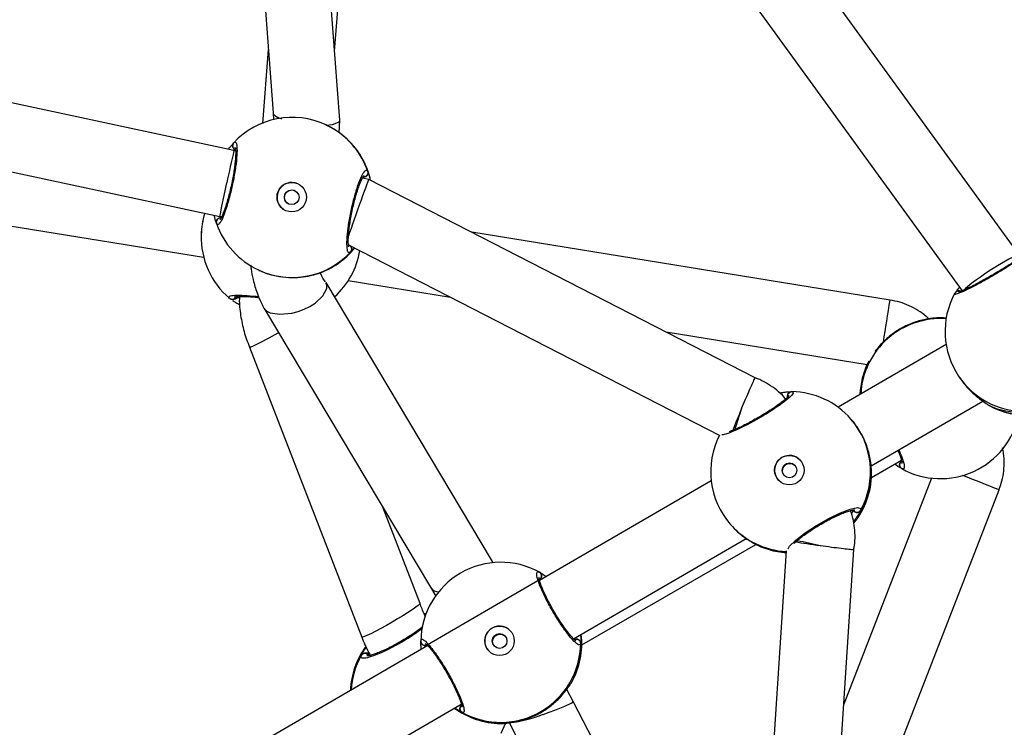
# Model space of a CAD drawing. Units: millimetres. Extents: x 1399 to 2477, y 3266 to 4317.
# Drawn here: x 1974 to 1997, y 3839 to 3855 of the extents above; entities that cross this region are included whole.
import ezdxf

# ---------------------------------------------------------------- set-up
doc = ezdxf.new("R2010")
doc.units = ezdxf.units.MM
doc.header["$LTSCALE"] = 200

msp = doc.modelspace()

# ---------------------------------------------------------------- linework, layer by layer
at = {"color": 7, "linetype": 'Continuous', "lineweight": 25}
for p, q in [((1978.939, 3867.202), (1979.991, 3853.243)), ((1981.578, 3853.072), (1980.526, 3867.031)), ((1981.455, 3854.704), (1982.3, 3865.579)), ((1997.728, 3849.867), (1986.787, 3864.926)), ((1985, 3864.664), (1996.367, 3849.019)), ((1979.062, 3852.348), (1967.353, 3854.845)), ((1979.877, 3854.748), (1979.741, 3852.986)), ((1966.943, 3853.296), (1978.729, 3850.783)), ((1979.991, 3853.238), (1979.998, 3853.08)), ((1981.255, 3852.953), (1981.25, 3852.955)), ((1981.563, 3852.768), (1981.578, 3853.07)), ((1979.103, 3852.339), (1979.062, 3852.348)), ((1967.156, 3851.628), (1978.342, 3849.817)), ((1982.264, 3851.663), (1982.115, 3851.695)), ((1982.129, 3851.72), (1982.129, 3851.72)), ((1991.446, 3846.953), (1982.264, 3851.663)), ((1978.729, 3850.783), (1978.768, 3850.775)), ((1978.283, 3850.36), (1978.283, 3850.341)), ((1994.652, 3848.799), (1984.713, 3850.407)), ((1981.782, 3850.112), (1990.605, 3845.586)), ((1979.641, 3849.512), (1979.646, 3849.51)), ((1985.207, 3842.594), (1981.25, 3849.212)), ((1981.779, 3849.261), (1984.207, 3848.868)), ((1996.19, 3848.952), (1996.192, 3848.955)), ((1996.214, 3848.988), (1996.214, 3848.988)), ((1979.778, 3848.599), (1983.735, 3841.98)), ((1995.985, 3848.371), (1995.868, 3848.376)), ((1989.328, 3848.04), (1994.106, 3847.266)), ((1979.432, 3847.683), (1982.097, 3840.797)), ((1995.983, 3847.745), (1993.415, 3846.255)), ((1996.281, 3846.99), (1996.313, 3846.944)), ((1992.315, 3846.624), (1992.319, 3846.621)), ((1994.2, 3844.86), (1996.852, 3846.399)), ((1996.996, 3846.301), (1997.008, 3846.298)), ((1993.736, 3845.957), (1993.722, 3845.972)), ((1994.21, 3844.584), (1994.922, 3844.994)), ((1990.402, 3844.505), (1986.324, 3842.138)), ((1995.634, 3844.57), (1993.55, 3839.205)), ((1993.2, 3833.886), (1997.241, 3844.29)), ((1983.483, 3841.596), (1982.599, 3843.879)), ((1990.857, 3843.476), (1990.87, 3843.461)), ((1987.133, 3840.758), (1991.232, 3843.137)), ((1987.326, 3840.61), (1991.462, 3842.998)), ((1993.103, 3832.415), (1993.791, 3842.875)), ((1992.186, 3842.844), (1991.524, 3832.788)), ((1985.225, 3842.562), (1985.207, 3842.593)), ((1983.65, 3840.613), (1986.322, 3842.163)), ((1983.735, 3841.98), (1983.86, 3841.769)), ((1983.627, 3841.352), (1983.583, 3841.349)), ((1983.665, 3840.595), (1975.756, 3836.004)), ((1982.283, 3840.413), (1982.258, 3840.359)), ((1987.088, 3839.724), (1987.088, 3839.73)), ((1987.119, 3839.271), (1986.969, 3839.554)), ((1976.522, 3834.599), (1984.463, 3839.208)), ((1990.608, 3832.583), (1987.119, 3839.271)), ((1985.395, 3838.747), (1985.4, 3838.745)), ((1985.408, 3838.515), (1985.516, 3838.745)), ((1985.6, 3838.772), (1989.088, 3832.084))]:
    msp.add_line(p, q, dxfattribs=at)
at = {"color": 8, "linetype": 'Continuous', "lineweight": 25}
for p, q in [((1982.139, 3851.69), (1982.129, 3851.72)), ((1978.748, 3850.791), (1978.762, 3850.748)), ((1979.163, 3848.863), (1979.192, 3848.841)), ((1995.985, 3848.371), (1995.864, 3848.376)), ((1994.902, 3844.983), (1994.926, 3844.969)), ((1993.739, 3843.721), (1993.779, 3843.804)), ((1986.345, 3842.15), (1986.322, 3842.163)), ((1983.627, 3841.352), (1983.583, 3841.349)), ((1983.587, 3841.333), (1983.627, 3841.334))]:
    msp.add_line(p, q, dxfattribs=at)
at = {"color": 7, "linetype": 'Continuous', "lineweight": 25, "flags": 128}
for points in [[(1979.995, 3853.242), (1979.996, 3853.222), (1980.033, 3853.18), (1980.099, 3853.137), (1980.193, 3853.1)], [(1981.251, 3852.949), (1981.403, 3852.966), (1981.545, 3853.019), (1981.575, 3853.054), (1981.574, 3853.073)], [(1980.731, 3848.578), (1980.868, 3848.646), (1980.989, 3848.724), (1981.174, 3848.896), (1981.266, 3849.07), (1981.271, 3849.15), (1981.249, 3849.209)], [(1979.779, 3848.599), (1979.782, 3848.591), (1979.84, 3848.535), (1979.925, 3848.494), (1980.156, 3848.459), (1980.437, 3848.487), (1980.585, 3848.524), (1980.731, 3848.578)], [(1980.124, 3848.019), (1980.02, 3847.961), (1979.891, 3847.89), (1979.663, 3847.772), (1979.501, 3847.699), (1979.453, 3847.682), (1979.433, 3847.683), (1979.433, 3847.683)], [(1983.482, 3841.596), (1983.473, 3841.579), (1983.436, 3841.546), (1983.293, 3841.443), (1983.078, 3841.305), (1982.952, 3841.229), (1982.819, 3841.151), (1982.684, 3841.074), (1982.555, 3841.004), (1982.328, 3840.886), (1982.165, 3840.812), (1982.117, 3840.796), (1982.097, 3840.797), (1982.097, 3840.798)], [(1986.408, 3838.963), (1986.553, 3839.013), (1986.69, 3839.063), (1986.922, 3839.156), (1987.074, 3839.23), (1987.112, 3839.256), (1987.118, 3839.27)]]:
    msp.add_lwpolyline(points, dxfattribs=at)
at = {"color": 8, "linetype": 'Continuous', "lineweight": 25, "flags": 128}
for points in [[(1978.729, 3850.785), (1978.729, 3850.783), (1978.74, 3850.848), (1978.775, 3851.023), (1978.828, 3851.28), (1978.892, 3851.581)], [(1992.23, 3842.892), (1992.266, 3842.958), (1992.411, 3843.099), (1992.633, 3843.269), (1992.904, 3843.446), (1993.194, 3843.61), (1993.471, 3843.744), (1993.707, 3843.834), (1993.875, 3843.871), (1993.954, 3843.851), (1993.951, 3843.804), (1993.951, 3843.804)]]:
    msp.add_lwpolyline(points, dxfattribs=at)
at = {"color": 7, "linetype": 'Continuous', "lineweight": 25}
for centre, radius in [((1980.435, 3851.239), 0.35), ((1980.436, 3851.238), 0.175), ((1992.259, 3844.759), 0.35), ((1992.262, 3844.756), 0.175), ((1985.371, 3840.708), 0.35), ((1985.374, 3840.704), 0.175)]:
    msp.add_circle(centre, radius, dxfattribs=at)
for centre, radius, start, end in [((1980.446, 3851.234), 1.9, 64.9618, 136.992), ((1979.13, 3852.463), 0.0998, 138.6877, 257.1192), ((1980.454, 3851.23), 1.9, 12.4776, 47.0419), ((1982.148, 3851.818), 0.1, 258.8187, 16.9562), ((1980.435, 3851.239), 0.35, 64.9633, 244.9604), ((1978.743, 3850.65), 0.0999, 78.7696, 197.1873), ((1980.446, 3851.234), 1.9, 198.8716, 244.9618), ((1980.182, 3850.291), 1.9, 178.4991, 229.7868), ((1980.454, 3851.23), 1.901, 288.8335, 321.0544), ((1980.182, 3850.291), 1.9, 311.9668, 350.3345), ((1981.761, 3850.005), 0.1, 318.9106, 77.0318), ((1997.858, 3848.05), 1.9, 151.604, 213.9023), ((1979.021, 3848.916), 0.0996, 231.2276, 350.0475), ((1995.834, 3846.477), 1.9, 154.153, 177.5886), ((1992.289, 3844.724), 1.9, 41.0599, 89.1079), ((1997.918, 3847.961), 1.9, 241.3201, 273.8076), ((1995.851, 3846.458), 1.9, 240.9431, 348.3079), ((1992.289, 3844.724), 1.9, 152.9024, 221.0599), ((1992.259, 3844.759), 0.35, 120.123, 221.0493), ((1992.259, 3844.759), 0.35, 41.053, 120.1525), ((1994.977, 3844.883), 0.0998, 120.8, 239.0016), ((1992.314, 3844.696), 1.9, 321.4311, 359.065), ((1993.865, 3843.856), 0.1, 211.151, 328.8331), ((1992.314, 3844.696), 1.9, 241.0908, 266.0525), ((1985.401, 3840.673), 1.9, 61.1251, 179.0979), ((1986.271, 3842.249), 0.0998, 300.9133, 59.0732), ((1983.93, 3842.089), 0.221, 208.5182, 270.7318), ((1985.371, 3840.707), 0.35, 41.0727, 221.0467), ((1985.426, 3840.644), 1.9, 331.174, 6.594), ((1983.729, 3839.454), 1.9, 143.8571, 177.7117), ((1983.601, 3840.699), 0.0995, 180.9894, 299.4106), ((1985.401, 3840.673), 1.9, 241.0382, 359.2278), ((1987.201, 3840.646), 0.1, 0.9819, 119.1587), ((1982.172, 3840.308), 0.1, 30.9751, 148.8182), ((1984.532, 3839.097), 0.1, 121.0429, 239.4474), ((1985.426, 3840.644), 1.9, 233.6721, 269.0567), ((1985.244, 3841.927), 3.183, 276.81, 291.4338)]:
    msp.add_arc(centre, radius, start, end, dxfattribs=at)
at = {"color": 8, "linetype": 'Continuous', "lineweight": 25}
for centre, radius, start, end in [((1980.446, 3851.234), 1.9, 18.8281, 64.9615), ((2000.109, 3847.26), 21.652, 166.4156, 168.4886), ((1980.181, 3850.291), 1.899, 162.5906, 178.4987), ((1980.446, 3851.234), 1.9, 244.9643, 317.0421), ((1996.283, 3848.92), 0.0973, 61.4434, 135.9242), ((1915.729, 3860.87), 79.841, 350.57751, 351.30374), ((1995.851, 3846.457), 1.9, 86.0344, 176.6828), ((1995.834, 3846.476), 1.9, 153.816, 177.5771), ((1997.852, 3848.047), 1.894, 213.9208, 269.3331), ((1992.315, 3846.525), 0.0991, 90.3937, 197.5337), ((2062.259, 3822.882), 74.867, 161.83868, 162.23776), ((1997.914, 3847.963), 1.899, 241.0988, 273.8945), ((1992.289, 3844.725), 1.899, 331.0109, 41.0547), ((1992.313, 3844.697), 1.9, 321.2665, 359.2258), ((1985.95, 3817.049), 29.488, 67.4871, 69.2922), ((1992.288, 3844.724), 1.899, 221.0619, 266.8648), ((1992.313, 3844.695), 1.898, 241.0239, 266.078), ((2006.75, 3905.525), 64.049, 257.09638, 257.59764), ((1985.426, 3840.645), 1.9, 331.0154, 6.5732), ((1983.73, 3839.454), 1.9, 144.0194, 177.7003), ((1983.746, 3839.435), 1.9, 150.8802, 176.8084), ((1985.425, 3840.644), 1.899, 233.6832, 269.2471)]:
    msp.add_arc(centre, radius, start, end, dxfattribs=at)
at = {"color": 7, "linetype": 'Continuous', "lineweight": 25}
for centre, major_axis, ratio, start_param, end_param in [((1980.433, 3851.24), (1.713, 0.846), 0.985915, 6.146071, 6.638512), ((1980.433, 3851.24), (1.713, 0.846), 0.985915, 6.146071, 6.638512), ((1981.993, 3850.903), (0.271, 0.76), 0.006953, 6.276174, 8.727737), ((1980.433, 3851.24), (-0.858, 1.714), 0.985968, 3.012692, 3.505133), ((1980.433, 3851.24), (-0.858, 1.714), 0.985968, 3.012692, 3.505133), ((1997.057, 3849.43), (0.671, 0.437), 0.091569, 0.376703, 2.818433), ((1979.906, 3848.582), (0.839, -0.137), 0.459161, 2.632875, 2.729103), ((1979.906, 3848.582), (0.839, -0.137), 0.459161, 2.631193, 2.729103), ((1995.875, 3846.429), (-1.138, 1.611), 0.962985, 5.592847, 5.655598), ((1995.875, 3846.429), (-1.138, 1.611), 0.962985, 5.592847, 5.655598), ((1995.875, 3846.429), (-1.138, 1.611), 0.962985, 0.483392, 0.902716), ((1995.875, 3846.429), (-1.138, 1.611), 0.962985, 0.483392, 0.902716), ((1991.129, 3846.217), (0.309, 0.741), 0.008, 1.572297, 2.35159), ((1997.769, 3848.183), (0.394, 2.011), 0.847968, 2.911231, 3.403672), ((1997.769, 3848.183), (0.394, 2.011), 0.847968, 2.911231, 3.403672), ((1992.253, 3844.766), (1.935, -0.343), 0.944996, 5.925015, 6.417455), ((1992.253, 3844.766), (1.935, -0.343), 0.944996, 5.925015, 6.417455), ((1992.253, 3844.766), (0.296, 1.922), 0.944304, 2.816701, 3.266087), ((1992.253, 3844.766), (0.296, 1.922), 0.944304, 2.816701, 3.266087), ((1992.996, 3842.978), (0.794, -0.113), 0.008914, 3.884479, 4.710896), ((1985.365, 3840.714), (-1.171, 1.629), 0.946377, 3.588531, 4.080971), ((1985.365, 3840.714), (-1.171, 1.629), 0.946377, 3.588531, 4.080971), ((1983.705, 3839.483), (1.555, 1.093), 0.961307, 2.017433, 2.484604), ((1983.705, 3839.483), (1.555, 1.093), 0.961307, 2.017433, 2.484604), ((1985.365, 3840.714), (-1.171, 1.629), 0.946377, 2.017734, 2.510175), ((1985.365, 3840.714), (-1.171, 1.629), 0.946377, 2.017734, 2.510175)]:
    msp.add_ellipse(centre, major_axis=major_axis, ratio=ratio, start_param=start_param, end_param=end_param, dxfattribs=at)
for points, knots in [([(1981.749, 3852.62), (1981.716, 3852.649), (1981.65, 3852.708), (1981.475, 3852.843), (1981.317, 3852.917), (1981.252, 3852.947)], [0, 0, 0, 0, 0.365882, 0.736445, 1, 1, 1, 1]), ([(1979.055, 3852.528), (1979.074, 3852.54), (1979.111, 3852.564), (1979.136, 3852.456), (1979.136, 3852.252), (1979.106, 3851.969), (1979.051, 3851.643), (1978.977, 3851.311), (1978.891, 3851.009), (1978.805, 3850.768), (1978.728, 3850.617), (1978.674, 3850.57), (1978.655, 3850.606), (1978.647, 3850.621)], [0, 0, 0, 0, 0.094785, 0.189568, 0.284313, 0.37838, 0.471356, 0.563378, 0.655124, 0.747395, 0.840702, 0.935009, 1, 1, 1, 1]), ([(1978.93, 3852.376), (1978.932, 3852.378), (1978.958, 3852.418), (1979, 3852.463), (1979.038, 3852.509), (1979.052, 3852.525), (1979.055, 3852.528)], [0, 0, 0, 0, 0.026741, 0.458371, 0.889518, 1, 1, 1, 1]), ([(1979.108, 3852.365), (1979.097, 3852.369), (1979.075, 3852.376), (1979.049, 3852.399), (1979.033, 3852.428), (1979.027, 3852.461), (1979.032, 3852.494), (1979.044, 3852.516), (1979.053, 3852.526), (1979.055, 3852.528)], [0, 0, 0, 0, 0.16173, 0.323498, 0.483652, 0.642205, 0.800613, 0.960429, 1, 1, 1, 1]), ([(1979.094, 3852.415), (1979.094, 3852.416), (1979.092, 3852.419), (1979.098, 3852.404), (1979.102, 3852.368), (1979.105, 3852.3), (1979.102, 3852.203), (1979.092, 3852.081), (1979.074, 3851.938), (1979.05, 3851.781), (1979.02, 3851.617), (1978.984, 3851.451), (1978.944, 3851.289), (1978.902, 3851.137), (1978.859, 3851), (1978.817, 3850.883), (1978.779, 3850.794), (1978.75, 3850.738), (1978.73, 3850.71), (1978.73, 3850.71), (1978.73, 3850.71)], [0, 0, 0, 0, 0.004952, 0.042298, 0.089906, 0.146632, 0.207809, 0.272834, 0.338244, 0.404461, 0.470474, 0.536562, 0.60275, 0.668832, 0.735141, 0.801108, 0.866526, 0.923428, 0.97256, 1, 1, 1, 1]), ([(1981.836, 3849.939), (1981.816, 3849.928), (1981.777, 3849.905), (1981.747, 3850.016), (1981.745, 3850.22), (1981.772, 3850.504), (1981.826, 3850.831), (1981.901, 3851.163), (1981.987, 3851.464), (1982.076, 3851.704), (1982.157, 3851.854), (1982.214, 3851.899), (1982.235, 3851.862), (1982.244, 3851.847)], [0, 0, 0, 0, 0.094785, 0.189567, 0.284315, 0.378379, 0.471356, 0.563382, 0.655124, 0.747392, 0.840701, 0.93501, 1, 1, 1, 1]), ([(1981.791, 3850.059), (1981.791, 3850.058), (1981.792, 3850.057), (1981.785, 3850.079), (1981.78, 3850.126), (1981.777, 3850.205), (1981.782, 3850.312), (1981.793, 3850.444), (1981.813, 3850.593), (1981.839, 3850.753), (1981.871, 3850.919), (1981.909, 3851.085), (1981.95, 3851.243), (1981.994, 3851.39), (1982.038, 3851.519), (1982.08, 3851.625), (1982.116, 3851.701), (1982.141, 3851.744), (1982.157, 3851.76), (1982.154, 3851.758), (1982.153, 3851.757)], [0, 0, 0, 0, 0.017978, 0.059425, 0.110797, 0.169677, 0.232536, 0.297853, 0.363772, 0.429931, 0.49636, 0.562651, 0.629046, 0.695106, 0.761164, 0.826827, 0.891186, 0.944457, 0.990113, 1, 1, 1, 1]), ([(1982.244, 3851.847), (1982.246, 3851.836), (1982.252, 3851.814), (1982.245, 3851.78), (1982.228, 3851.751), (1982.202, 3851.73), (1982.171, 3851.718), (1982.145, 3851.717), (1982.131, 3851.719), (1982.129, 3851.72)], [0, 0, 0, 0, 0.161694, 0.323464, 0.483753, 0.64239, 0.800756, 0.960309, 1, 1, 1, 1]), ([(1980.268, 3851.273), (1980.274, 3851.292), (1980.286, 3851.329), (1980.326, 3851.374), (1980.377, 3851.404), (1980.436, 3851.414), (1980.484, 3851.41), (1980.507, 3851.397), (1980.513, 3851.393)], [0, 0, 0, 0, 0.185088, 0.370078, 0.557487, 0.746643, 0.933158, 1, 1, 1, 1]), ([(1980.366, 3851.08), (1980.362, 3851.081), (1980.339, 3851.089), (1980.306, 3851.12), (1980.274, 3851.169), (1980.262, 3851.224), (1980.266, 3851.258), (1980.268, 3851.273)], [0, 0, 0, 0, 0.061508, 0.30706, 0.557073, 0.809707, 1, 1, 1, 1]), ([(1978.369, 3850.86), (1978.343, 3850.772), (1978.296, 3850.608), (1978.29, 3850.439), (1978.287, 3850.359)], [0, 0, 0, 0, 0.529933, 1, 1, 1, 1]), ([(1978.647, 3850.621), (1978.634, 3850.656), (1978.618, 3850.698), (1978.601, 3850.794), (1978.597, 3850.811)], [0, 0, 0, 0, 0.821956, 1, 1, 1, 1]), ([(1978.647, 3850.621), (1978.645, 3850.632), (1978.639, 3850.653), (1978.646, 3850.687), (1978.663, 3850.716), (1978.689, 3850.738), (1978.72, 3850.75), (1978.746, 3850.751), (1978.759, 3850.749), (1978.762, 3850.748)], [0, 0, 0, 0, 0.161592, 0.323361, 0.483651, 0.642387, 0.800738, 0.960304, 1, 1, 1, 1]), ([(1981.783, 3850.102), (1981.794, 3850.099), (1981.816, 3850.092), (1981.842, 3850.069), (1981.858, 3850.04), (1981.864, 3850.007), (1981.859, 3849.974), (1981.847, 3849.951), (1981.838, 3849.941), (1981.836, 3849.939)], [0, 0, 0, 0, 0.161758, 0.323553, 0.483613, 0.642155, 0.80065, 0.96045, 1, 1, 1, 1]), ([(1997.826, 3849.886), (1997.826, 3849.886), (1997.826, 3849.886), (1997.81, 3849.87), (1997.775, 3849.84), (1997.711, 3849.791), (1997.623, 3849.728), (1997.512, 3849.654), (1997.385, 3849.572), (1997.246, 3849.486), (1997.1, 3849.399), (1996.951, 3849.314), (1996.806, 3849.234), (1996.668, 3849.161), (1996.544, 3849.099), (1996.437, 3849.048), (1996.355, 3849.013), (1996.304, 3848.994), (1996.278, 3848.988), (1996.279, 3848.988), (1996.28, 3848.988)], [0, 0, 0, 0, 0.018035, 0.056898, 0.108159, 0.168005, 0.231227, 0.296151, 0.361362, 0.426547, 0.491916, 0.557062, 0.622472, 0.68761, 0.752957, 0.817996, 0.882636, 0.938323, 0.983644, 1, 1, 1, 1]), ([(1979.46, 3849.63), (1979.463, 3849.599), (1979.475, 3849.482), (1979.52, 3849.259), (1979.611, 3848.942), (1979.716, 3848.725), (1979.774, 3848.606)], [0, 0, 0, 0, 0.084177, 0.326126, 0.631026, 1, 1, 1, 1]), ([(1979.649, 3849.515), (1979.681, 3849.499), (1979.801, 3849.435), (1980.058, 3849.364), (1980.369, 3849.326), (1980.655, 3849.336), (1980.858, 3849.372), (1980.986, 3849.406), (1981.042, 3849.423), (1981.063, 3849.43), (1981.067, 3849.432)], [0, 0, 0, 0, 0.069299, 0.258932, 0.429003, 0.597393, 0.779547, 0.875623, 0.974974, 1, 1, 1, 1]), ([(1981.24, 3849.227), (1981.197, 3849.287), (1981.147, 3849.358), (1981.118, 3849.441), (1981.114, 3849.452)], [0, 0, 0, 0, 0.859468, 1, 1, 1, 1]), ([(1996.214, 3848.988), (1996.208, 3848.982), (1996.199, 3848.974), (1996.192, 3848.96), (1996.19, 3848.956)], [0, 0, 0, 0, 0.720972, 1, 1, 1, 1]), ([(1996.214, 3848.987), (1996.21, 3848.983), (1996.204, 3848.977), (1996.2, 3848.97), (1996.198, 3848.967)], [0, 0, 0, 0, 0.668283, 1, 1, 1, 1]), ([(1996.217, 3848.991), (1996.234, 3849.012), (1996.253, 3849.037), (1996.3, 3849.092), (1996.307, 3849.1)], [0, 0, 0, 0, 0.850716, 1, 1, 1, 1]), ([(1996.223, 3848.996), (1996.231, 3849.002), (1996.248, 3849.014), (1996.279, 3849.02), (1996.309, 3849.018), (1996.325, 3849.009), (1996.332, 3849.005)], [0, 0, 0, 0, 0.252312, 0.535341, 0.815502, 1, 1, 1, 1]), ([(1978.959, 3848.838), (1978.969, 3848.831), (1978.989, 3848.818), (1979.025, 3848.811), (1979.051, 3848.815), (1979.064, 3848.82), (1979.066, 3848.821)], [0, 0, 0, 0, 0.315846, 0.631876, 0.9434, 1, 1, 1, 1]), ([(1979.066, 3848.821), (1979.055, 3848.817), (1979.033, 3848.811), (1978.998, 3848.815), (1978.976, 3848.825), (1978.966, 3848.832), (1978.966, 3848.833)], [0, 0, 0, 0, 0.32482, 0.649248, 0.983866, 1, 1, 1, 1]), ([(1979.202, 3848.679), (1979.169, 3848.697), (1979.1, 3848.735), (1979.057, 3848.766), (1979.035, 3848.782)], [0, 0, 0, 0, 0.475037, 1, 1, 1, 1]), ([(1979.065, 3848.873), (1979.065, 3848.873), (1979.064, 3848.873), (1979.086, 3848.879), (1979.132, 3848.884), (1979.211, 3848.887), (1979.318, 3848.885), (1979.451, 3848.877), (1979.568, 3848.867), (1979.642, 3848.858), (1979.662, 3848.855)], [0, 0, 0, 0, 0.045119, 0.149023, 0.280908, 0.433758, 0.596781, 0.765752, 0.936, 1, 1, 1, 1]), ([(1979.066, 3848.821), (1979.087, 3848.827), (1979.126, 3848.838), (1979.151, 3848.855), (1979.163, 3848.863)], [0, 0, 0, 0, 0.538621, 1, 1, 1, 1]), ([(1979.163, 3848.863), (1979.143, 3848.85), (1979.117, 3848.833), (1979.077, 3848.823), (1979.066, 3848.821)], [0, 0, 0, 0, 0.7371167, 1, 1, 1, 1]), ([(1979.193, 3848.877), (1979.192, 3848.86), (1979.184, 3848.712), (1979.217, 3848.432), (1979.291, 3848.046), (1979.385, 3847.804), (1979.432, 3847.683)], [0, 0, 0, 0, 0.0408791, 0.3598429, 0.6793911, 1, 1, 1, 1]), ([(1995.575, 3848.349), (1995.553, 3848.37), (1995.474, 3848.447), (1995.317, 3848.554), (1995.107, 3848.667), (1994.884, 3848.752), (1994.729, 3848.783), (1994.652, 3848.799)], [0, 0, 0, 0, 0.086876, 0.315817, 0.544743, 0.773685, 1, 1, 1, 1]), ([(1995.864, 3848.376), (1995.823, 3848.375), (1995.739, 3848.373), (1995.488, 3848.344), (1995.189, 3848.263), (1994.884, 3848.118), (1994.626, 3847.937), (1994.423, 3847.744), (1994.335, 3847.63), (1994.292, 3847.574)], [0, 0, 0, 0, 0.144519, 0.290891, 0.449887, 0.600104, 0.734829, 0.868219, 1, 1, 1, 1]), ([(1991.122, 3846.218), (1991.123, 3846.219), (1991.155, 3846.297), (1991.224, 3846.459), (1991.319, 3846.676), (1991.394, 3846.845), (1991.439, 3846.943), (1991.441, 3846.944), (1991.442, 3846.945)], [0, 0, 0, 0, 0.003726, 0.20183, 0.417001, 0.631705, 0.845954, 1, 1, 1, 1]), ([(1992.171, 3846.448), (1992.158, 3846.464), (1992.096, 3846.542), (1991.961, 3846.661), (1991.767, 3846.801), (1991.593, 3846.896), (1991.481, 3846.937), (1991.444, 3846.951)], [0, 0, 0, 0, 0.068237, 0.335033, 0.60182, 0.868628, 1, 1, 1, 1]), ([(1996.317, 3846.947), (1996.353, 3846.893), (1996.445, 3846.755), (1996.628, 3846.573), (1996.797, 3846.437), (1996.915, 3846.355), (1996.97, 3846.319), (1996.992, 3846.304), (1996.996, 3846.301)], [0, 0, 0, 0, 0.159263, 0.407201, 0.675407, 0.816873, 0.963155, 1, 1, 1, 1]), ([(1992.028, 3846.593), (1992.064, 3846.6), (1992.145, 3846.614), (1992.234, 3846.619), (1992.29, 3846.623), (1992.311, 3846.624), (1992.315, 3846.624)], [0, 0, 0, 0, 0.261782, 0.589188, 0.916197, 1, 1, 1, 1]), ([(1992.229, 3846.475), (1992.224, 3846.486), (1992.215, 3846.507), (1992.214, 3846.541), (1992.225, 3846.573), (1992.245, 3846.6), (1992.274, 3846.618), (1992.298, 3846.624), (1992.312, 3846.624), (1992.315, 3846.624)], [0, 0, 0, 0, 0.161748, 0.32351, 0.483663, 0.642214, 0.800638, 0.960403, 1, 1, 1, 1]), ([(1992.254, 3846.53), (1992.254, 3846.531), (1992.255, 3846.532), (1992.242, 3846.514), (1992.211, 3846.482), (1992.153, 3846.431), (1992.07, 3846.365), (1991.964, 3846.288), (1991.84, 3846.204), (1991.703, 3846.116), (1991.558, 3846.029), (1991.41, 3845.945), (1991.265, 3845.867), (1991.126, 3845.797), (1991.002, 3845.74), (1990.898, 3845.696), (1990.848, 3845.679), (1990.826, 3845.672)], [0, 0, 0, 0, 0.017996, 0.063228, 0.120984, 0.188344, 0.260228, 0.334962, 0.410172, 0.485641, 0.56134, 0.636854, 0.71265, 0.788122, 0.863697, 0.938798, 1, 1, 1, 1]), ([(1994.213, 3844.671), (1994.212, 3844.716), (1994.209, 3844.806), (1994.178, 3845.064), (1994.096, 3845.368), (1993.95, 3845.67), (1993.818, 3845.869), (1993.744, 3845.944), (1993.734, 3845.955)], [0, 0, 0, 0, 0.190806, 0.384052, 0.593962, 0.792285, 0.970154, 1, 1, 1, 1]), ([(1994.836, 3845.229), (1994.843, 3845.212), (1994.869, 3845.154), (1994.9, 3845.07), (1994.925, 3844.989), (1994.935, 3844.94), (1994.935, 3844.917), (1994.936, 3844.921), (1994.936, 3844.921)], [0, 0, 0, 0, 0.098263, 0.3455474, 0.5885433, 0.7898429, 0.9613131, 1, 1, 1, 1]), ([(1997.241, 3844.29), (1997.26, 3844.342), (1997.305, 3844.47), (1997.35, 3844.681), (1997.368, 3844.919), (1997.361, 3845.123), (1997.335, 3845.244), (1997.326, 3845.287)], [0, 0, 0, 0, 0.164757, 0.39972, 0.634771, 0.869859, 1, 1, 1, 1]), ([(1992.133, 3844.641), (1992.126, 3844.651), (1992.106, 3844.677), (1992.095, 3844.729), (1992.099, 3844.787), (1992.123, 3844.842), (1992.163, 3844.886), (1992.216, 3844.914), (1992.274, 3844.923), (1992.332, 3844.911), (1992.377, 3844.889), (1992.396, 3844.865), (1992.402, 3844.857)], [0, 0, 0, 0, 0.071159, 0.178798, 0.287231, 0.397735, 0.508408, 0.617121, 0.724802, 0.833882, 0.944706, 1, 1, 1, 1]), ([(1994.926, 3844.798), (1994.891, 3844.816), (1994.851, 3844.837), (1994.775, 3844.895), (1994.764, 3844.903)], [0, 0, 0, 0, 0.852568, 1, 1, 1, 1]), ([(1994.926, 3844.798), (1994.917, 3844.804), (1994.898, 3844.817), (1994.881, 3844.846), (1994.874, 3844.879), (1994.878, 3844.913), (1994.894, 3844.942), (1994.912, 3844.96), (1994.924, 3844.968), (1994.926, 3844.969)], [0, 0, 0, 0, 0.161666, 0.323341, 0.483729, 0.642382, 0.80073, 0.960316, 1, 1, 1, 1]), ([(1992.376, 3843.022), (1992.376, 3843.023), (1992.391, 3843.039), (1992.441, 3843.085), (1992.527, 3843.158), (1992.638, 3843.241), (1992.766, 3843.329), (1992.905, 3843.418), (1993.051, 3843.503), (1993.198, 3843.584), (1993.341, 3843.655), (1993.475, 3843.716), (1993.596, 3843.764), (1993.697, 3843.797), (1993.768, 3843.814), (1993.81, 3843.817), (1993.813, 3843.817), (1993.815, 3843.817)], [0, 0, 0, 0, 0.001293, 0.069987, 0.143444, 0.218376, 0.294531, 0.37037, 0.446538, 0.522339, 0.598215, 0.674127, 0.74964, 0.825043, 0.898379, 0.95683, 1, 1, 1, 1]), ([(1993.951, 3843.804), (1993.945, 3843.795), (1993.932, 3843.777), (1993.902, 3843.759), (1993.869, 3843.752), (1993.836, 3843.757), (1993.806, 3843.772), (1993.788, 3843.79), (1993.78, 3843.802), (1993.779, 3843.804)], [0, 0, 0, 0, 0.1617, 0.323437, 0.483725, 0.642399, 0.800731, 0.960303, 1, 1, 1, 1]), ([(1993.779, 3843.804), (1993.786, 3843.795), (1993.799, 3843.777), (1993.829, 3843.759), (1993.862, 3843.752), (1993.895, 3843.757), (1993.925, 3843.772), (1993.943, 3843.79), (1993.95, 3843.802), (1993.951, 3843.804)], [0, 0, 0, 0, 0.161786, 0.323558, 0.483671, 0.642185, 0.8006, 0.960335, 1, 1, 1, 1]), ([(1993.789, 3842.874), (1993.795, 3842.906), (1993.816, 3843.017), (1993.825, 3843.209), (1993.806, 3843.447), (1993.768, 3843.646), (1993.726, 3843.76), (1993.711, 3843.799)], [0, 0, 0, 0, 0.104841, 0.358476, 0.612216, 0.865933, 1, 1, 1, 1]), ([(1990.872, 3843.463), (1990.925, 3843.405), (1991.047, 3843.271), (1991.203, 3843.155), (1991.317, 3843.08), (1991.369, 3843.049), (1991.389, 3843.037), (1991.393, 3843.034)], [0, 0, 0, 0, 0.257816, 0.59361, 0.770718, 0.953863, 1, 1, 1, 1]), ([(1992.994, 3842.971), (1992.996, 3842.971), (1993.084, 3842.959), (1993.263, 3842.934), (1993.501, 3842.905), (1993.68, 3842.884), (1993.781, 3842.873), (1993.781, 3842.875), (1993.781, 3842.875)], [0, 0, 0, 0, 0.003932, 0.214586, 0.429848, 0.644669, 0.859094, 1, 1, 1, 1]), ([(1987.301, 3840.648), (1987.293, 3840.628), (1987.276, 3840.59), (1987.177, 3840.658), (1987.035, 3840.814), (1986.862, 3841.047), (1986.682, 3841.327), (1986.514, 3841.623), (1986.378, 3841.901), (1986.285, 3842.134), (1986.247, 3842.293), (1986.263, 3842.359), (1986.305, 3842.342), (1986.322, 3842.335)], [0, 0, 0, 0, 0.0947848, 0.1895697, 0.2843146, 0.378381, 0.4713545, 0.5633824, 0.655122, 0.7473929, 0.8407001, 0.9350083, 1, 1, 1, 1]), ([(1987.188, 3840.712), (1987.189, 3840.711), (1987.19, 3840.711), (1987.168, 3840.724), (1987.131, 3840.757), (1987.075, 3840.817), (1987.005, 3840.9), (1986.925, 3841.007), (1986.838, 3841.131), (1986.75, 3841.268), (1986.662, 3841.413), (1986.578, 3841.56), (1986.503, 3841.705), (1986.437, 3841.841), (1986.383, 3841.965), (1986.343, 3842.071), (1986.32, 3842.149), (1986.31, 3842.196), (1986.312, 3842.216), (1986.31, 3842.212), (1986.31, 3842.212)], [0, 0, 0, 0, 0.020756, 0.062553, 0.11453, 0.174005, 0.237066, 0.302537, 0.368492, 0.434695, 0.501123, 0.567393, 0.633838, 0.69996, 0.766054, 0.831683, 0.896017, 0.948666, 0.993423, 1, 1, 1, 1]), ([(1986.322, 3842.335), (1986.357, 3842.316), (1986.398, 3842.295), (1986.473, 3842.238), (1986.482, 3842.23)], [0, 0, 0, 0, 0.866607, 1, 1, 1, 1]), ([(1986.338, 3842.321), (1986.342, 3842.319), (1986.354, 3842.31), (1986.367, 3842.286), (1986.374, 3842.253), (1986.37, 3842.22), (1986.354, 3842.19), (1986.336, 3842.172), (1986.324, 3842.165), (1986.322, 3842.163)], [0, 0, 0, 0, 0.066664, 0.246793, 0.425235, 0.601944, 0.778141, 0.9558, 1, 1, 1, 1]), ([(1983.613, 3841.28), (1983.604, 3841.298), (1983.552, 3841.403), (1983.514, 3841.509), (1983.483, 3841.596)], [0, 0, 0, 0, 0.176502, 1, 1, 1, 1]), ([(1983.552, 3841.047), (1983.539, 3841.037), (1983.497, 3841.001), (1983.404, 3840.933), (1983.278, 3840.846), (1983.139, 3840.758), (1982.993, 3840.672), (1982.845, 3840.591), (1982.702, 3840.519), (1982.567, 3840.457), (1982.445, 3840.408), (1982.343, 3840.373), (1982.27, 3840.354), (1982.225, 3840.349), (1982.22, 3840.349), (1982.217, 3840.35)], [0, 0, 0, 0, 0.036805, 0.120655, 0.205697, 0.290562, 0.375759, 0.460496, 0.545393, 0.630121, 0.714526, 0.798881, 0.880995, 0.94694, 1, 1, 1, 1]), ([(1982.097, 3840.797), (1982.148, 3840.676), (1982.21, 3840.529), (1982.289, 3840.389), (1982.303, 3840.364)], [0, 0, 0, 0, 0.821875, 1, 1, 1, 1]), ([(1985.253, 3840.578), (1985.246, 3840.587), (1985.226, 3840.61), (1985.209, 3840.659), (1985.208, 3840.717), (1985.226, 3840.774), (1985.262, 3840.822), (1985.311, 3840.855), (1985.369, 3840.87), (1985.427, 3840.865), (1985.479, 3840.844), (1985.504, 3840.818), (1985.515, 3840.806)], [0, 0, 0, 0, 0.060711, 0.166575, 0.272324, 0.379446, 0.487627, 0.594253, 0.699202, 0.804914, 0.912632, 1, 1, 1, 1]), ([(1987.297, 3840.853), (1987.298, 3840.845), (1987.305, 3840.794), (1987.303, 3840.729), (1987.303, 3840.672), (1987.301, 3840.652), (1987.301, 3840.648)], [0, 0, 0, 0, 0.07213, 0.483637, 0.894654, 1, 1, 1, 1]), ([(1983.502, 3840.698), (1983.506, 3840.721), (1983.515, 3840.768), (1983.604, 3840.712), (1983.737, 3840.567), (1983.903, 3840.341), (1984.081, 3840.065), (1984.249, 3839.768), (1984.389, 3839.485), (1984.489, 3839.244), (1984.537, 3839.074), (1984.532, 3838.996), (1984.496, 3839.006), (1984.481, 3839.011)], [0, 0, 0, 0, 0.094784, 0.189567, 0.284312, 0.37838, 0.471356, 0.563382, 0.655124, 0.747395, 0.840702, 0.93501, 1, 1, 1, 1]), ([(1983.65, 3840.613), (1983.64, 3840.608), (1983.619, 3840.598), (1983.585, 3840.598), (1983.553, 3840.608), (1983.526, 3840.629), (1983.508, 3840.657), (1983.502, 3840.681), (1983.502, 3840.695), (1983.502, 3840.698)], [0, 0, 0, 0, 0.161726, 0.323516, 0.483626, 0.642155, 0.800563, 0.960318, 1, 1, 1, 1]), ([(1983.514, 3840.507), (1983.511, 3840.542), (1983.505, 3840.613), (1983.503, 3840.67), (1983.502, 3840.693), (1983.502, 3840.698)], [0, 0, 0, 0, 0.4305138, 0.8838074, 1, 1, 1, 1]), ([(1983.502, 3840.698), (1983.503, 3840.686), (1983.505, 3840.664), (1983.521, 3840.634), (1983.546, 3840.612), (1983.578, 3840.599), (1983.611, 3840.598), (1983.636, 3840.605), (1983.648, 3840.611), (1983.65, 3840.613)], [0, 0, 0, 0, 0.161664, 0.323403, 0.483695, 0.642415, 0.800744, 0.960286, 1, 1, 1, 1]), ([(1983.608, 3840.646), (1983.607, 3840.646), (1983.604, 3840.648), (1983.618, 3840.64), (1983.646, 3840.616), (1983.694, 3840.567), (1983.756, 3840.493), (1983.831, 3840.395), (1983.914, 3840.277), (1984.001, 3840.144), (1984.088, 3840.001), (1984.173, 3839.854), (1984.251, 3839.707), (1984.322, 3839.565), (1984.381, 3839.435), (1984.428, 3839.32), (1984.458, 3839.23), (1984.474, 3839.169), (1984.478, 3839.136), (1984.478, 3839.136), (1984.478, 3839.135)], [0, 0, 0, 0, 0.005023, 0.042853, 0.090634, 0.147364, 0.20877, 0.273831, 0.339228, 0.405275, 0.471418, 0.537508, 0.603824, 0.670028, 0.736364, 0.802289, 0.867552, 0.924021, 0.973247, 1, 1, 1, 1]), ([(1987.152, 3840.733), (1987.162, 3840.738), (1987.183, 3840.748), (1987.218, 3840.748), (1987.25, 3840.737), (1987.277, 3840.717), (1987.295, 3840.689), (1987.301, 3840.664), (1987.301, 3840.65), (1987.301, 3840.648)], [0, 0, 0, 0, 0.161717, 0.323527, 0.483657, 0.642171, 0.800596, 0.9604, 1, 1, 1, 1]), ([(1987.301, 3840.648), (1987.3, 3840.659), (1987.298, 3840.681), (1987.281, 3840.711), (1987.256, 3840.734), (1987.225, 3840.747), (1987.191, 3840.748), (1987.167, 3840.741), (1987.154, 3840.735), (1987.152, 3840.733)], [0, 0, 0, 0, 0.161705, 0.323434, 0.483752, 0.642418, 0.800759, 0.960335, 1, 1, 1, 1]), ([(1982.181, 3840.414), (1982.169, 3840.413), (1982.146, 3840.412), (1982.115, 3840.395), (1982.096, 3840.376), (1982.088, 3840.363), (1982.086, 3840.36)], [0, 0, 0, 0, 0.29917, 0.598017, 0.906217, 1, 1, 1, 1]), ([(1982.086, 3840.36), (1982.093, 3840.37), (1982.107, 3840.39), (1982.138, 3840.408), (1982.164, 3840.414), (1982.178, 3840.414), (1982.181, 3840.414)], [0, 0, 0, 0, 0.315928, 0.631891, 0.943366, 1, 1, 1, 1]), ([(1982.283, 3840.413), (1982.261, 3840.417), (1982.232, 3840.422), (1982.191, 3840.416), (1982.181, 3840.414)], [0, 0, 0, 0, 0.73709, 1, 1, 1, 1]), ([(1982.181, 3840.414), (1982.202, 3840.417), (1982.241, 3840.421), (1982.27, 3840.416), (1982.283, 3840.413)], [0, 0, 0, 0, 0.538615, 1, 1, 1, 1]), ([(1985.4, 3838.745), (1985.442, 3838.747), (1985.525, 3838.75), (1985.774, 3838.781), (1986.071, 3838.864), (1986.376, 3839.01), (1986.634, 3839.192), (1986.84, 3839.388), (1986.968, 3839.548), (1987.043, 3839.655), (1987.074, 3839.703), (1987.085, 3839.721), (1987.088, 3839.724)], [0, 0, 0, 0, 0.1217361, 0.2450343, 0.3789641, 0.5055026, 0.6189872, 0.7313511, 0.8528985, 0.9170086, 0.9833012, 1, 1, 1, 1]), ([(1984.481, 3839.011), (1984.472, 3839.017), (1984.453, 3839.03), (1984.435, 3839.059), (1984.428, 3839.092), (1984.433, 3839.126), (1984.448, 3839.156), (1984.466, 3839.174), (1984.478, 3839.181), (1984.48, 3839.183)], [0, 0, 0, 0, 0.161696, 0.323469, 0.483787, 0.642473, 0.800798, 0.960302, 1, 1, 1, 1]), ([(1984.481, 3839.011), (1984.448, 3839.026), (1984.407, 3839.045), (1984.327, 3839.106), (1984.309, 3839.119)], [0, 0, 0, 0, 0.785214, 1, 1, 1, 1])]:
    msp.add_open_spline(points, degree=3, knots=knots, dxfattribs=at)
at = {"color": 8, "linetype": 'Continuous', "lineweight": 25}
for points, knots in [([(1979.108, 3852.365), (1979.105, 3852.363), (1979.099, 3852.356), (1979.086, 3852.342), (1979.077, 3852.332)], [0, 0, 0, 0, 0.374805, 1, 1, 1, 1]), ([(1982.244, 3851.847), (1982.258, 3851.811), (1982.277, 3851.766), (1982.295, 3851.666), (1982.299, 3851.645)], [0, 0, 0, 0, 0.795104, 1, 1, 1, 1]), ([(1981.924, 3850.039), (1981.915, 3850.027), (1981.883, 3849.988), (1981.854, 3849.958), (1981.839, 3849.942), (1981.836, 3849.939)], [0, 0, 0, 0, 0.263015, 0.849649, 1, 1, 1, 1]), ([(1997.896, 3849.943), (1997.906, 3849.943), (1997.932, 3849.942), (1997.859, 3849.873), (1997.699, 3849.753), (1997.461, 3849.595), (1997.179, 3849.422), (1996.884, 3849.253), (1996.609, 3849.106), (1996.38, 3848.996), (1996.229, 3848.936), (1996.172, 3848.927), (1996.187, 3848.947), (1996.19, 3848.952)], [0, 0, 0, 0, 0.068229, 0.169567, 0.270864, 0.371435, 0.470841, 0.569229, 0.667313, 0.765965, 0.865724, 0.966555, 1, 1, 1, 1]), ([(1978.959, 3848.838), (1978.946, 3848.854), (1978.921, 3848.886), (1979.028, 3848.912), (1979.233, 3848.915), (1979.456, 3848.903), (1979.609, 3848.884), (1979.652, 3848.878)], [0, 0, 0, 0, 0.2284901, 0.456975, 0.6853731, 0.9121277, 1, 1, 1, 1]), ([(1992.319, 3846.621), (1992.336, 3846.617), (1992.372, 3846.609), (1992.305, 3846.523), (1992.151, 3846.391), (1991.918, 3846.225), (1991.638, 3846.048), (1991.342, 3845.88), (1991.062, 3845.738), (1990.834, 3845.64), (1990.689, 3845.592), (1990.663, 3845.6), (1990.655, 3845.602)], [0, 0, 0, 0, 0.097049, 0.205637, 0.314183, 0.421947, 0.528464, 0.633892, 0.738993, 0.844703, 0.951599, 1, 1, 1, 1]), ([(1994.859, 3845.243), (1994.893, 3845.163), (1994.961, 3845.001), (1994.998, 3844.843), (1994.984, 3844.775), (1994.943, 3844.791), (1994.926, 3844.798)], [0, 0, 0, 0, 0.264724, 0.536315, 0.810827, 1, 1, 1, 1]), ([(1993.951, 3843.804), (1993.933, 3843.766), (1993.903, 3843.701), (1993.818, 3843.586), (1993.783, 3843.538)], [0, 0, 0, 0, 0.586498, 1, 1, 1, 1]), ([(1983.544, 3841.007), (1983.498, 3840.971), (1983.382, 3840.881), (1983.13, 3840.721), (1982.835, 3840.555), (1982.552, 3840.418), (1982.313, 3840.325), (1982.144, 3840.286), (1982.07, 3840.301), (1982.081, 3840.343), (1982.086, 3840.36)], [0, 0, 0, 0, 0.0892465, 0.2254685, 0.3603015, 0.4947121, 0.6298997, 0.7666074, 0.9047805, 1, 1, 1, 1]), ([(1987.152, 3840.733), (1987.152, 3840.737), (1987.154, 3840.744), (1987.154, 3840.761), (1987.154, 3840.77)], [0, 0, 0, 0, 0.428262, 1, 1, 1, 1]), ([(1982.086, 3840.36), (1982.103, 3840.396), (1982.125, 3840.444), (1982.191, 3840.532), (1982.208, 3840.555)], [0, 0, 0, 0, 0.741736, 1, 1, 1, 1]), ([(1983.65, 3840.613), (1983.65, 3840.609), (1983.65, 3840.603), (1983.65, 3840.591), (1983.65, 3840.586)], [0, 0, 0, 0, 0.603884, 1, 1, 1, 1])]:
    msp.add_open_spline(points, degree=3, knots=knots, dxfattribs=at)

doc.saveas('drawing.dxf')
